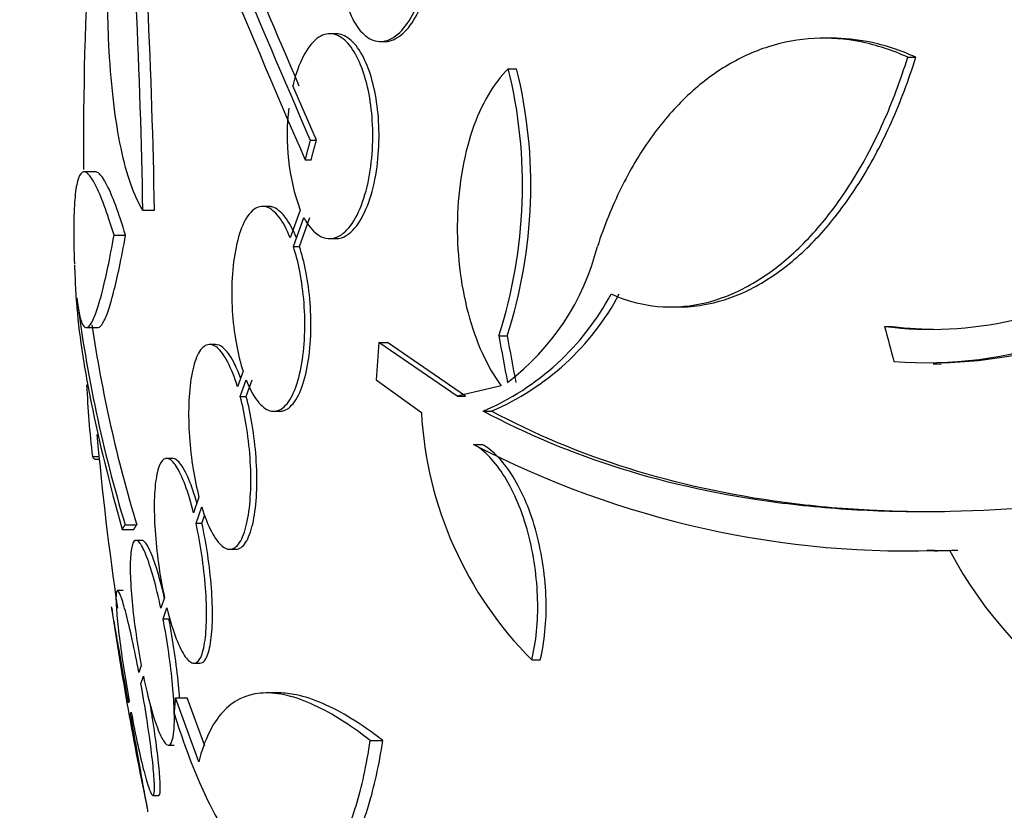
# Model space of a CAD drawing. Units: millimetres. Extents: x 0 to 1161, y 0 to 1214.
# Drawn here: x 653 to 661, y 996 to 1003 of the extents above; entities that cross this region are included whole.
import ezdxf
from ezdxf import colors
from ezdxf.entities.mleader import LeaderData, LeaderLine
from ezdxf.math import Vec2, Vec3

# ---------------------------------------------------------------- set-up
doc = ezdxf.new("R2010")
doc.units = ezdxf.units.MM
doc.layers.add('DV2_Défaut', color=7, linetype='Continuous')
doc.layers.add('Défaut', color=7, linetype='Continuous')

# ---------------------------------------------------------------- blocks, each defined once
blk = doc.blocks.new('_DOT')
at = {"color": 0}
blk.add_line((0, 0), (-1, 0), dxfattribs=at)
at = {"color": 0, "const_width": 0.333}
blk.add_lwpolyline([(-0.1665, 0, 1), (0.1665, 0, 1)], format="xyb", close=True, dxfattribs=at)
blk = doc.blocks.new('SE1')
at = {"layer": 'DV2_Défaut', "color": 7, "linetype": 'Continuous'}
for p, q in [((655.3441, 1002.8221), (655.2906, 1002.8221)), ((655.734, 1002.7537), (655.7715, 1002.7537)), ((659.6988, 1002.7832), (659.6303, 1002.7832)), ((660.3664, 1002.6162), (660.4372, 1002.6162)), ((656.8574, 1002.5152), (656.9306, 1002.5152)), ((655.1712, 1001.8867), (654.9649, 1002.3656)), ((655.1172, 1001.8867), (655.1712, 1001.8867)), ((655.0721, 1001.7154), (655.126, 1001.7154)), ((653.2398, 1001.6085), (653.1394, 1001.6085)), ((653.6468, 1001.2726), (653.749, 1001.2726)), ((654.7518, 1001.3051), (654.6988, 1001.3051)), ((655.0295, 1001.2726), (654.9423, 1001.0288)), ((654.9697, 1000.9528), (655.0608, 1001.2074)), ((655.0232, 1000.9528), (655.1146, 1001.2074)), ((653.3942, 1001.0515), (653.4955, 1001.0515)), ((655.2881, 1001.0221), (655.3423, 1001.0221)), ((654.9697, 1000.9528), (655.0232, 1000.9528)), ((658.2838, 1000.4216), (658.3586, 1000.4216)), ((653.1517, 1000.2407), (653.2521, 1000.2407)), ((660.1623, 1000.251), (660.2333, 1000.251)), ((656.7743, 1000.1693), (656.8479, 1000.1693)), ((654.2855, 1000.092), (654.2334, 1000.092)), ((655.72, 1000.1086), (655.7955, 1000.1086)), ((656.4071, 999.6365), (655.72, 1000.1086)), ((656.4814, 999.6365), (655.7955, 1000.1086)), ((660.5891, 999.9224), (660.6614, 999.9224)), ((654.527, 999.8569), (654.4788, 999.7198)), ((654.5028, 999.6355), (654.554, 999.781)), ((654.5555, 999.6355), (654.6067, 999.781)), ((655.6978, 999.781), (656.0935, 999.4934)), ((656.7962, 999.7277), (656.4071, 999.6365)), ((654.5028, 999.6355), (654.5555, 999.6355)), ((656.4071, 999.6365), (656.4814, 999.6365)), ((654.7961, 999.5051), (654.8493, 999.5051)), ((656.637, 999.5066), (656.711, 999.5066)), ((656.5524, 999.2144), (656.6266, 999.2144)), ((653.2034, 999.1073), (653.2615, 999.1073)), ((653.2263, 999.084), (653.2637, 999.084)), ((653.9083, 999.0914), (653.8569, 999.0914)), ((654.1403, 998.7494), (654.0929, 998.6124)), ((654.1142, 998.5214), (654.164, 998.665)), ((654.1661, 998.5214), (654.1916, 998.5948)), ((653.4914, 998.508), (653.5931, 998.508)), ((654.1142, 998.5214), (654.1661, 998.5214)), ((653.4657, 998.4656), (653.5673, 998.4656)), ((653.6404, 998.371), (653.5895, 998.371)), ((654.4092, 998.292), (654.4617, 998.292)), ((660.5348, 998.2834), (660.6017, 998.2834)), ((653.4747, 997.9292), (653.4241, 997.9292)), ((653.8367, 997.8689), (653.805, 997.7763)), ((653.8244, 997.6803), (653.8578, 997.7775)), ((653.8244, 997.6803), (653.8758, 997.6803)), ((654.0954, 997.2914), (654.1472, 997.2914)), ((657.0634, 997.3209), (657.1377, 997.3209)), ((653.6329, 997.2724), (653.6119, 997.2104)), ((653.6301, 997.1114), (653.6521, 997.1761)), ((654.8481, 997.0301), (654.7417, 997.0301)), ((653.5267, 996.9597), (653.5212, 996.9434)), ((653.9329, 996.9869), (654.0362, 996.9869)), ((654.1388, 996.4248), (653.9329, 996.9869)), ((654.1906, 996.5667), (654.0362, 996.9869)), ((653.539, 996.8433), (653.5448, 996.8604)), ((655.6449, 996.6129), (655.755, 996.6129)), ((653.8704, 996.571), (653.9218, 996.571)), ((653.7355, 996.1292), (653.7867, 996.1292))]:
    blk.add_line(p, q, dxfattribs=at)
for centre, radius, start, end in [((681.6256, 1001.8867), 28.5, 172.28584, 180.51686), ((777.9221, 1054.8876), 133.8634, 201.669955, 203.404015), ((791.0428, 1060.6385), 148.0796, 202.014754, 203.375707), ((787.3049, 1059.2598), 144.0022, 202.078987, 203.271733), ((594.3265, 1000.2786), 59.3286, 0.959981, 4.46161), ((594.6405, 1000.2785), 59.1168, 0.963558, 4.477763), ((652.6969, 1001.4881), 4.2854, 342.07709, 13.86716), ((652.762, 1001.4879), 4.2933, 342.11416, 13.84415), ((656.7889, 1001.9201), 1.8748, 172.35804, 200.20355), ((655.5388, 1001.4845), 2.1676, 307.23754, 345.80146), ((660.5273, 1003.6191), 3.6877, 265.61486, 311.92395), ((660.5953, 1003.6278), 3.6962, 270.95659, 311.86791), ((681.6256, 1001.8867), 28.6, 182.19873, 182.65525), ((660.5715, 1003.4392), 3.2143, 262.68662, 303.15388), ((665.1128, 1002.0211), 12.1408, 187.18733, 196.81981), ((655.7371, 1001.6167), 2.294, 293.09885, 331.88279), ((655.8098, 1001.6148), 2.2927, 293.1446, 331.92031), ((665.1738, 1002.0216), 12.102, 188.34313, 196.87765), ((660.6424, 1003.4387), 3.2138, 262.6858, 270.03369), ((662.3763, 1000.1503), 9.2321, 182.56271, 186.48643), ((659.4244, 999.6776), 3.336, 183.16508, 224.94858), ((681.6256, 1001.8867), 28.5, 185.20625, 188.29656), ((660.3734, 1006.5368), 8.2594, 242.44321, 272.5007), ((660.4713, 1006.6448), 8.3661, 270.89001, 272.28663), ((663.9124, 999.9463), 3.5864, 207.59075, 267.3884), ((681.6256, 1001.8867), 28.55, 188.28207, 191.90154)]:
    blk.add_arc(centre, radius, start, end, dxfattribs=at)
for centre, major_axis, ratio, start_param, end_param in [((680.0936, 1001.1529), (-12.3143, 25.7116), 0.669742, 1.293807, 1.305253), ((676.28, 999.8783), (-9.6753, 25.752), 0.683401, 1.308519, 1.323961), ((676.28, 999.8783), (-9.6387, 25.6546), 0.683401, 1.308477, 1.323978), ((675.4452, 1004.2249), (-9.6003, -25.3758), 0.683087, -1.160194, -1.147525)]:
    blk.add_ellipse(centre, major_axis=major_axis, ratio=ratio, start_param=start_param, end_param=end_param, dxfattribs=at)
for points, knots in [([(653.6468, 1001.2726), (653.6086, 1001.3337), (653.5736, 1001.4097), (653.5098, 1001.5912), (653.4807, 1001.6974), (653.43, 1001.9373), (653.4087, 1002.0689), (653.3739, 1002.3551), (653.3604, 1002.5117), (653.3423, 1002.8393), (653.3377, 1003.0098), (653.3371, 1003.3642), (653.3414, 1003.5496), (653.3584, 1003.9196), (653.3712, 1004.1054), (653.4052, 1004.4789), (653.4265, 1004.6661), (653.4516, 1004.8487)], [0, 0, 0, 0, 0.125, 0.125, 0.25, 0.25, 0.375, 0.375, 0.5, 0.5, 0.625, 0.625, 0.75, 0.75, 0.875, 0.875, 1, 1, 1, 1]), ([(656.0951, 1004.2779), (656.082, 1004.3117), (656.0677, 1004.343), (656.0523, 1004.3711), (656.0188, 1004.4325), (655.9798, 1004.4801), (655.9384, 1004.5107), (655.8949, 1004.543), (655.8476, 1004.5574), (655.8002, 1004.5529), (655.752, 1004.5482), (655.7023, 1004.5237), (655.6555, 1004.4805), (655.6099, 1004.4384), (655.5657, 1004.3771), (655.5272, 1004.3013), (655.491, 1004.23), (655.4588, 1004.1436), (655.4339, 1004.0497), (655.4106, 1003.9618), (655.3931, 1003.8648), (655.383, 1003.7673), (655.3732, 1003.6734), (655.37, 1003.5764), (655.3735, 1003.4843), (655.377, 1003.3917), (655.3873, 1003.3016), (655.4033, 1003.2204), (655.4119, 1003.1769), (655.4222, 1003.1354), (655.4339, 1003.0968), (655.4592, 1003.0135), (655.4918, 1002.9419), (655.5288, 1002.8874), (655.5657, 1002.8329), (655.6078, 1002.7938), (655.652, 1002.7727), (655.6976, 1002.7509), (655.7466, 1002.7478), (655.795, 1002.7641), (655.8434, 1002.7804), (655.8926, 1002.8167), (655.9381, 1002.8709), (655.9817, 1002.9229), (656.0231, 1002.9931), (656.0581, 1003.0758), (656.0909, 1003.1533), (656.119, 1003.2442), (656.1395, 1003.3403), (656.1589, 1003.431), (656.1721, 1003.529), (656.1779, 1003.6258), (656.1836, 1003.7203), (656.1824, 1003.8161), (656.1748, 1003.9058), (656.1671, 1003.9969), (656.1524, 1004.0841), (656.1324, 1004.161), (656.1288, 1004.1749), (656.1249, 1004.1886), (656.121, 1004.2019)], [0, 0, 0, 0, 0.025643, 0.025643, 0.025643, 0.081826, 0.081826, 0.081826, 0.14092, 0.14092, 0.14092, 0.201157, 0.201157, 0.201157, 0.259923, 0.259923, 0.259923, 0.315191, 0.315191, 0.315191, 0.366825, 0.366825, 0.366825, 0.416445, 0.416445, 0.416445, 0.466288, 0.466288, 0.466288, 0.492778, 0.492778, 0.492778, 0.550685, 0.550685, 0.550685, 0.608462, 0.608462, 0.608462, 0.668264, 0.668264, 0.668264, 0.72829, 0.72829, 0.72829, 0.785984, 0.785984, 0.785984, 0.839995, 0.839995, 0.839995, 0.89089, 0.89089, 0.89089, 0.940511, 0.940511, 0.940511, 0.990942, 0.990942, 0.990942, 1, 1, 1, 1]), ([(655.7713, 1002.7538), (655.7872, 1002.7538), (655.8031, 1002.7558), (655.8191, 1002.76), (655.8675, 1002.7728), (655.917, 1002.8056), (655.963, 1002.8565), (656.0074, 1002.9056), (656.0498, 1002.9732), (656.0859, 1003.0539), (656.1199, 1003.1296), (656.1493, 1003.2192), (656.1712, 1003.3147), (656.1918, 1003.4047), (656.2063, 1003.5024), (656.2134, 1003.5995), (656.2204, 1003.694), (656.2205, 1003.7903), (656.2141, 1003.8808), (656.2076, 1003.9725), (656.1942, 1004.0607), (656.1753, 1004.139), (656.1701, 1004.1607), (656.1645, 1004.1817), (656.1584, 1004.2019)], [0, 0, 0, 0, 0.0552505, 0.0552505, 0.0552505, 0.223708, 0.223708, 0.223708, 0.3861847, 0.3861847, 0.3861847, 0.538429, 0.538429, 0.538429, 0.6815681, 0.6815681, 0.6815681, 0.8205882, 0.8205882, 0.8205882, 0.9613751, 0.9613751, 0.9613751, 1, 1, 1, 1]), ([(655.0608, 1001.2074), (655.0958, 1001.1424), (655.1358, 1001.093), (655.1772, 1001.0622), (655.2189, 1001.0311), (655.2633, 1001.0179), (655.3068, 1001.0232), (655.352, 1001.0287), (655.3977, 1001.0544), (655.4398, 1001.0987), (655.4818, 1001.1427), (655.5215, 1001.2067), (655.555, 1001.286), (655.5866, 1001.3609), (655.6136, 1001.4518), (655.6327, 1001.5509), (655.6502, 1001.6419), (655.6616, 1001.7425), (655.6655, 1001.8434), (655.6691, 1001.9377), (655.6663, 1002.0349), (655.6573, 1002.1267), (655.6486, 1002.2169), (655.6337, 1002.3042), (655.6141, 1002.3824), (655.5939, 1002.4632), (655.5683, 1002.5363), (655.5394, 1002.597), (655.5085, 1002.6619), (655.4731, 1002.7144), (655.4361, 1002.7516), (655.3962, 1002.7917), (655.3533, 1002.8151), (655.3107, 1002.8207), (655.2658, 1002.8266), (655.2199, 1002.8128), (655.1769, 1002.78), (655.1336, 1002.7469), (655.0918, 1002.6935), (655.0556, 1002.6234), (655.0211, 1002.5564), (654.9906, 1002.4719), (654.9676, 1002.377), (654.9667, 1002.3732), (654.9658, 1002.3694), (654.9649, 1002.3656)], [0, 0, 0, 0, 0.073988, 0.073988, 0.073988, 0.148415, 0.148415, 0.148415, 0.225736, 0.225736, 0.225736, 0.302809, 0.302809, 0.302809, 0.375578, 0.375578, 0.375578, 0.442288, 0.442288, 0.442288, 0.504494, 0.504494, 0.504494, 0.565516, 0.565516, 0.565516, 0.628613, 0.628613, 0.628613, 0.696111, 0.696111, 0.696111, 0.768864, 0.768864, 0.768864, 0.845652, 0.845652, 0.845652, 0.923108, 0.923108, 0.923108, 0.997115, 0.997115, 0.997115, 1, 1, 1, 1]), ([(655.3422, 1001.0221), (655.3587, 1001.0221), (655.3753, 1001.0247), (655.3917, 1001.0299), (655.4369, 1001.0443), (655.482, 1001.0791), (655.523, 1001.1321), (655.5632, 1001.1843), (655.6007, 1001.2558), (655.6313, 1001.3413), (655.6599, 1001.4212), (655.6835, 1001.5159), (655.699, 1001.6168), (655.7133, 1001.7094), (655.7213, 1001.8101), (655.722, 1001.9096), (655.7227, 1002.0034), (655.7169, 1002.0988), (655.7054, 1002.1877), (655.6939, 1002.2762), (655.6765, 1002.3607), (655.6547, 1002.4353), (655.6319, 1002.5131), (655.6039, 1002.5821), (655.573, 1002.6381), (655.5398, 1002.6983), (655.5024, 1002.745), (655.4637, 1002.7758), (655.4251, 1002.8064), (655.3844, 1002.8221), (655.3441, 1002.8221)], [0, 0, 0, 0, 0.04363, 0.04363, 0.04363, 0.164456, 0.164456, 0.164456, 0.283354, 0.283354, 0.283354, 0.394463, 0.394463, 0.394463, 0.496244, 0.496244, 0.496244, 0.592056, 0.592056, 0.592056, 0.687255, 0.687255, 0.687255, 0.786676, 0.786676, 0.786676, 0.893507, 0.893507, 0.893507, 1, 1, 1, 1]), ([(660.3664, 1002.6162), (660.231, 1002.6777), (660.0942, 1002.7224), (659.818, 1002.7778), (659.6787, 1002.7881), (659.4074, 1002.7738), (659.2742, 1002.7496), (659.0126, 1002.6666), (658.884, 1002.6074), (658.6409, 1002.4585), (658.5252, 1002.3685), (658.3054, 1002.1573), (658.2009, 1002.0352), (658.011, 1001.7679), (657.9247, 1001.6219), (657.769, 1001.3053), (657.6994, 1001.1338), (657.6402, 1000.9528)], [0, 0, 0, 0, 0.125, 0.125, 0.25, 0.25, 0.375, 0.375, 0.5, 0.5, 0.625, 0.625, 0.75, 0.75, 0.875, 0.875, 1, 1, 1, 1]), ([(660.4372, 1002.6162), (660.3009, 1002.6781), (660.164, 1002.7226), (659.9178, 1002.772), (659.8079, 1002.7831), (659.699, 1002.7831)], [0, 0, 0, 0, 0.5578987, 0.5578987, 1, 1, 1, 1]), ([(657.7604, 1000.5356), (657.8775, 1000.483), (657.9977, 1000.4485), (658.2442, 1000.416), (658.3711, 1000.4185), (658.6213, 1000.4606), (658.7458, 1000.5), (658.9938, 1000.6159), (659.1173, 1000.6931), (659.3532, 1000.8795), (659.467, 1000.9891), (659.6858, 1001.2421), (659.7904, 1001.3856), (659.9823, 1001.6953), (660.0707, 1001.8628), (660.2321, 1002.2236), (660.3043, 1002.4159), (660.3664, 1002.6162)], [0, 0, 0, 0, 0.125, 0.125, 0.25, 0.25, 0.375, 0.375, 0.5, 0.5, 0.625, 0.625, 0.75, 0.75, 0.875, 0.875, 1, 1, 1, 1]), ([(658.3538, 1000.4216), (658.4248, 1000.4215), (658.4961, 1000.4275), (658.6925, 1000.4605), (658.8195, 1000.5008), (659.0671, 1000.6171), (659.188, 1000.6927), (659.424, 1000.8791), (659.5401, 1000.9912), (659.7581, 1001.2439), (659.8607, 1001.3846), (660.053, 1001.6949), (660.1431, 1001.8659), (660.3038, 1002.226), (660.3751, 1002.416), (660.4372, 1002.6162)], [0, 0, 0, 0, 0.0870949, 0.0870949, 0.2392457, 0.2392457, 0.3913966, 0.3913966, 0.5435474, 0.5435474, 0.6956983, 0.6956983, 0.8478491, 0.8478491, 1, 1, 1, 1]), ([(656.8574, 1002.5152), (656.7927, 1002.452), (656.7339, 1002.3748), (656.6274, 1002.1925), (656.5799, 1002.0868), (656.5021, 1001.8581), (656.4706, 1001.7319), (656.4265, 1001.4686), (656.4135, 1001.3324), (656.4068, 1001.0506), (656.4131, 1000.9102), (656.4446, 1000.6336), (656.4701, 1000.497), (656.5374, 1000.243), (656.5802, 1000.1219), (656.6787, 999.9062), (656.7342, 999.8107), (656.7962, 999.7277)], [0, 0, 0, 0, 0.125, 0.125, 0.25, 0.25, 0.375, 0.375, 0.5, 0.5, 0.625, 0.625, 0.75, 0.75, 0.875, 0.875, 1, 1, 1, 1]), ([(653.3942, 1001.0515), (653.333, 1001.2524), (653.2787, 1001.3995), (653.2071, 1001.5401), (653.1849, 1001.5731), (653.1455, 1001.6094), (653.1279, 1001.6132), (653.0972, 1001.5919), (653.084, 1001.5664), (653.0628, 1001.4868), (653.0547, 1001.4331), (653.038, 1001.2306), (653.0369, 1001.0384), (653.0464, 1000.7973)], [0, 0, 0, 0, 0.25, 0.25, 0.375, 0.375, 0.5, 0.5, 0.625, 0.625, 0.75, 0.75, 1, 1, 1, 1]), ([(653.4955, 1001.0515), (653.4341, 1001.2524), (653.3796, 1001.3996), (653.3077, 1001.5402), (653.2855, 1001.5731), (653.2532, 1001.6028), (653.2415, 1001.6085), (653.2308, 1001.6085)], [0, 0, 0, 0, 0.5507189, 0.5507189, 0.8260784, 0.8260784, 1, 1, 1, 1]), ([(669.5967, 1001.4529), (668.3331, 1000.752), (667.0976, 1000.1701), (665.5815, 999.6027), (665.2798, 999.4973), (664.6791, 999.3032), (664.3793, 999.2142), (663.491, 998.9751), (662.9166, 998.8533), (661.8018, 998.6832), (661.2614, 998.635), (660.4766, 998.618), (660.2193, 998.6217), (659.7135, 998.6477), (659.4644, 998.6702), (658.2547, 998.8286), (657.3926, 999.1002), (656.637, 999.5066)], [0, 0, 0, 0, 0.25, 0.25, 0.3125, 0.3125, 0.375, 0.375, 0.5, 0.5, 0.625, 0.625, 0.6875, 0.6875, 0.75, 0.75, 1, 1, 1, 1]), ([(654.9423, 1001.0288), (654.9119, 1001.1053), (654.8774, 1001.1687), (654.8417, 1001.2144), (654.806, 1001.26), (654.7681, 1001.2894), (654.7311, 1001.3002), (654.6932, 1001.3113), (654.6551, 1001.3034), (654.6201, 1001.2764), (654.5853, 1001.2496), (654.5525, 1001.2031), (654.5248, 1001.1403), (654.4984, 1001.0801), (654.4758, 1001.003), (654.4596, 1000.9153), (654.4443, 1000.8329), (654.4341, 1000.7386), (654.4302, 1000.6409), (654.4265, 1000.5478), (654.4283, 1000.449), (654.4355, 1000.3529), (654.4426, 1000.2582), (654.455, 1000.1636), (654.4717, 1000.0764), (654.4868, 999.9975), (654.5057, 999.923), (654.527, 999.8569)], [0, 0, 0, 0, 0.118366, 0.118366, 0.118366, 0.236629, 0.236629, 0.236629, 0.358005, 0.358005, 0.358005, 0.478705, 0.478705, 0.478705, 0.594269, 0.594269, 0.594269, 0.702927, 0.702927, 0.702927, 0.806353, 0.806353, 0.806353, 0.908212, 0.908212, 0.908212, 1, 1, 1, 1]), ([(654.9958, 1001.0288), (654.9654, 1001.1053), (654.9307, 1001.1687), (654.8949, 1001.2144), (654.8592, 1001.2601), (654.8212, 1001.2894), (654.7842, 1001.3002), (654.7732, 1001.3034), (654.7621, 1001.3051), (654.7512, 1001.3051)], [0, 0, 0, 0, 0.435482, 0.435482, 0.435482, 0.870586, 0.870586, 0.870586, 1, 1, 1, 1]), ([(653.0674, 1000.5021), (653.0809, 1000.3807), (653.0985, 1000.3022), (653.1309, 1000.2464), (653.1427, 1000.2384), (653.168, 1000.2441), (653.1948, 1000.2711), (653.2246, 1000.3398), (653.2559, 1000.4298), (653.2723, 1000.4855), (653.3224, 1000.68), (653.3574, 1000.8466), (653.3942, 1001.0515)], [0, 0, 0, 0, 0.25, 0.25, 0.375, 0.375, 0.5, 0.625, 0.625, 0.75, 0.75, 1, 1, 1, 1]), ([(653.2507, 1000.2407), (653.2524, 1000.2407), (653.2541, 1000.2408), (653.2685, 1000.2441), (653.2954, 1000.2711), (653.3253, 1000.3398), (653.3567, 1000.4298), (653.3732, 1000.4855), (653.4235, 1000.68), (653.4586, 1000.8466), (653.4955, 1001.0515)], [0, 0, 0, 0, 0.026625, 0.026625, 0.2213, 0.415975, 0.415975, 0.61065, 0.61065, 1, 1, 1, 1]), ([(654.554, 999.781), (654.5839, 999.7047), (654.618, 999.6414), (654.6534, 999.5958), (654.6888, 999.5502), (654.7265, 999.521), (654.7634, 999.5101), (654.8013, 999.4989), (654.8396, 999.5069), (654.8749, 999.5337), (654.9101, 999.5604), (654.9434, 999.6068), (654.9715, 999.6696), (654.9985, 999.7298), (655.0216, 999.8071), (655.0382, 999.8949), (655.0538, 999.9774), (655.0642, 1000.0718), (655.0682, 1000.1696), (655.072, 1000.2625), (655.0702, 1000.3612), (655.0628, 1000.4571), (655.0556, 1000.5516), (655.0429, 1000.646), (655.026, 1000.7329), (655.0106, 1000.8119), (654.9914, 1000.8866), (654.9697, 1000.9528)], [0, 0, 0, 0, 0.118127, 0.118127, 0.118127, 0.236144, 0.236144, 0.236144, 0.357418, 0.357418, 0.357418, 0.478345, 0.478345, 0.478345, 0.594269, 0.594269, 0.594269, 0.703079, 0.703079, 0.703079, 0.80636, 0.80636, 0.80636, 0.907974, 0.907974, 0.907974, 1, 1, 1, 1]), ([(654.8498, 999.5052), (654.8767, 999.5052), (654.9032, 999.5147), (654.9283, 999.5337), (654.9636, 999.5605), (654.9969, 999.6069), (655.0251, 999.6697), (655.0522, 999.73), (655.0753, 999.8073), (655.0919, 999.8951), (655.1076, 999.9777), (655.118, 1000.0721), (655.122, 1000.1699), (655.1258, 1000.2628), (655.1239, 1000.3614), (655.1166, 1000.4573), (655.1093, 1000.5518), (655.0966, 1000.6461), (655.0796, 1000.7331), (655.0642, 1000.812), (655.045, 1000.8866), (655.0232, 1000.9528)], [0, 0, 0, 0, 0.118014, 0.118014, 0.118014, 0.284067, 0.284067, 0.284067, 0.443222, 0.443222, 0.443222, 0.592572, 0.592572, 0.592572, 0.734306, 0.734306, 0.734306, 0.87375, 0.87375, 0.87375, 1, 1, 1, 1]), ([(653.055, 1000.5905), (653.0569, 1000.5486), (653.0596, 1000.5054), (653.0729, 1000.3339), (653.0889, 1000.1959), (653.1326, 999.9014), (653.1603, 999.7445), (653.2611, 999.2451), (653.3514, 998.8744), (653.4657, 998.4656)], [0, 0, 0, 0, 0.080969, 0.080969, 0.310727, 0.310727, 0.540485, 0.540485, 1, 1, 1, 1]), ([(654.4788, 999.7198), (654.4526, 999.8047), (654.4231, 999.879), (654.3926, 999.9371), (654.3621, 999.9953), (654.33, 1000.0388), (654.2987, 1000.0642), (654.2669, 1000.0901), (654.2352, 1000.0981), (654.2061, 1000.0871), (654.1773, 1000.0762), (654.1503, 1000.0461), (654.1277, 999.9989), (654.1058, 999.9532), (654.0873, 999.89), (654.0741, 999.8145), (654.0615, 999.7422), (654.0533, 999.6564), (654.0504, 999.5646), (654.0476, 999.4759), (654.0496, 999.3791), (654.0563, 999.2823), (654.0629, 999.1864), (654.0743, 999.088), (654.0893, 998.9949), (654.1032, 998.9088), (654.1206, 998.8253), (654.1403, 998.7494)], [0, 0, 0, 0, 0.116869, 0.116869, 0.116869, 0.233725, 0.233725, 0.233725, 0.35257, 0.35257, 0.35257, 0.470627, 0.470627, 0.470627, 0.584806, 0.584806, 0.584806, 0.693965, 0.693965, 0.693965, 0.799364, 0.799364, 0.799364, 0.903724, 0.903724, 0.903724, 1, 1, 1, 1]), ([(654.5051, 999.7983), (654.486, 999.8509), (654.4657, 999.8978), (654.445, 999.9372), (654.4145, 999.9953), (654.3823, 1000.0388), (654.3509, 1000.0642), (654.3284, 1000.0825), (654.3059, 1000.0919), (654.2844, 1000.0919)], [0, 0, 0, 0, 0.282891, 0.282891, 0.282891, 0.700111, 0.700111, 0.700111, 1, 1, 1, 1]), ([(654.164, 998.665), (654.1898, 998.5802), (654.2191, 998.5057), (654.2494, 998.4476), (654.2796, 998.3894), (654.3117, 998.3458), (654.343, 998.3202), (654.3748, 998.2941), (654.4067, 998.2859), (654.436, 998.2966), (654.4651, 998.3073), (654.4925, 998.3371), (654.5155, 998.3842), (654.5378, 998.4297), (654.5566, 998.4928), (654.5702, 998.5684), (654.5831, 998.6406), (654.5915, 998.7263), (654.5945, 998.8181), (654.5974, 998.9066), (654.5954, 999.0033), (654.5886, 999.1), (654.5819, 999.1957), (654.5704, 999.2939), (654.5552, 999.3869), (654.5409, 999.4741), (654.523, 999.5588), (654.5028, 999.6355)], [0, 0, 0, 0, 0.116577, 0.116577, 0.116577, 0.233134, 0.233134, 0.233134, 0.35179, 0.35179, 0.35179, 0.469875, 0.469875, 0.469875, 0.584161, 0.584161, 0.584161, 0.693299, 0.693299, 0.693299, 0.798489, 0.798489, 0.798489, 0.902569, 0.902569, 0.902569, 1, 1, 1, 1]), ([(654.4627, 998.292), (654.4715, 998.292), (654.4801, 998.2936), (654.4885, 998.2966), (654.5177, 998.3074), (654.5451, 998.3372), (654.5682, 998.3843), (654.5905, 998.4298), (654.6094, 998.493), (654.623, 998.5685), (654.6359, 998.6408), (654.6443, 998.7265), (654.6473, 998.8183), (654.6502, 998.9068), (654.6482, 999.0035), (654.6414, 999.1002), (654.6347, 999.1959), (654.6232, 999.2941), (654.6079, 999.387), (654.5936, 999.4742), (654.5757, 999.5588), (654.5555, 999.6355)], [0, 0, 0, 0, 0.049912, 0.049912, 0.049912, 0.223045, 0.223045, 0.223045, 0.390586, 0.390586, 0.390586, 0.550552, 0.550552, 0.550552, 0.704711, 0.704711, 0.704711, 0.85724, 0.85724, 0.85724, 1, 1, 1, 1]), ([(660.5703, 998.6211), (660.3873, 998.6211), (660.2066, 998.6258), (659.775, 998.6485), (659.5257, 998.6713), (658.3172, 998.831), (657.4601, 999.1031), (656.711, 999.5066)], [0, 0, 0, 0, 0.123672, 0.123672, 0.2989376, 0.2989376, 1, 1, 1, 1]), ([(657.0634, 997.3209), (657.0827, 997.3989), (657.0968, 997.4824), (657.1144, 997.6604), (657.1177, 997.7556), (657.1102, 998.0437), (657.0816, 998.2463), (656.9812, 998.622), (656.9093, 998.7945), (656.743, 999.0634), (656.6484, 999.1614), (656.5524, 999.2144)], [0, 0, 0, 0, 0.125, 0.125, 0.25, 0.25, 0.5, 0.5, 0.75, 0.75, 1, 1, 1, 1]), ([(657.1377, 997.3209), (657.157, 997.3989), (657.171, 997.4824), (657.1884, 997.6603), (657.1917, 997.7556), (657.184, 998.0436), (657.1554, 998.2463), (657.055, 998.622), (656.9831, 998.7945), (656.8169, 999.0634), (656.7224, 999.1614), (656.6266, 999.2144)], [0, 0, 0, 0, 0.125, 0.125, 0.25, 0.25, 0.5, 0.5, 0.75, 0.75, 1, 1, 1, 1]), ([(654.0929, 998.6124), (654.07, 998.7041), (654.0445, 998.788), (654.0186, 998.8573), (653.9927, 998.9267), (653.9657, 998.9835), (653.9397, 999.0229), (653.9135, 999.0627), (653.8877, 999.086), (653.8645, 999.0905), (653.8415, 999.095), (653.8203, 999.0812), (653.8029, 999.0497), (653.786, 999.0189), (653.7721, 998.9705), (653.7627, 998.9083), (653.7535, 998.8479), (653.7483, 998.7728), (653.7474, 998.6893), (653.7465, 998.6075), (653.7498, 998.5155), (653.757, 998.4208), (653.7641, 998.3265), (653.7753, 998.227), (653.7895, 998.1304), (653.8027, 998.041), (653.8188, 997.9519), (653.8367, 997.8689)], [0, 0, 0, 0, 0.116012, 0.116012, 0.116012, 0.232107, 0.232107, 0.232107, 0.349198, 0.349198, 0.349198, 0.465206, 0.465206, 0.465206, 0.578175, 0.578175, 0.578175, 0.687624, 0.687624, 0.687624, 0.794677, 0.794677, 0.794677, 0.901382, 0.901382, 0.901382, 1, 1, 1, 1]), ([(654.1216, 998.699), (654.1052, 998.7571), (654.0878, 998.8105), (654.0703, 998.8574), (654.0444, 998.9267), (654.0173, 998.9835), (653.9913, 999.0229), (653.965, 999.0627), (653.9392, 999.086), (653.9159, 999.0906), (653.9131, 999.0911), (653.9103, 999.0914), (653.9076, 999.0914)], [0, 0, 0, 0, 0.2406, 0.2406, 0.2406, 0.597063, 0.597063, 0.597063, 0.956597, 0.956597, 0.956597, 1, 1, 1, 1]), ([(653.8578, 997.7775), (653.8803, 997.6855), (653.9056, 997.601), (653.9313, 997.5311), (653.957, 997.4611), (653.984, 997.4036), (654.0101, 997.3632), (654.0363, 997.3225), (654.0623, 997.2982), (654.0859, 997.2927), (654.1092, 997.2871), (654.1308, 997.3), (654.1486, 997.3306), (654.166, 997.3604), (654.1803, 997.4079), (654.1901, 997.4696), (654.1996, 997.5292), (654.2052, 997.6038), (654.2064, 997.6869), (654.2075, 997.7681), (654.2044, 997.8597), (654.1973, 997.9541), (654.1903, 998.0481), (654.1791, 998.1474), (654.1649, 998.2439), (654.1509, 998.3389), (654.1336, 998.4337), (654.1142, 998.5214)], [0, 0, 0, 0, 0.11516, 0.11516, 0.11516, 0.230397, 0.230397, 0.230397, 0.346745, 0.346745, 0.346745, 0.462189, 0.462189, 0.462189, 0.574664, 0.574664, 0.574664, 0.68354, 0.68354, 0.68354, 0.789887, 0.789887, 0.789887, 0.895812, 0.895812, 0.895812, 1, 1, 1, 1]), ([(654.1481, 997.2914), (654.1675, 997.2914), (654.1854, 997.3046), (654.2006, 997.3306), (654.218, 997.3604), (654.2323, 997.408), (654.2422, 997.4696), (654.2517, 997.5293), (654.2573, 997.6039), (654.2584, 997.687), (654.2596, 997.7682), (654.2564, 997.8598), (654.2493, 997.9542), (654.2423, 998.0482), (654.2311, 998.1475), (654.2169, 998.244), (654.2029, 998.339), (654.1855, 998.4338), (654.1661, 998.5214)], [0, 0, 0, 0, 0.154368, 0.154368, 0.154368, 0.331248, 0.331248, 0.331248, 0.502447, 0.502447, 0.502447, 0.669657, 0.669657, 0.669657, 0.836201, 0.836201, 0.836201, 1, 1, 1, 1]), ([(653.805, 997.7763), (653.7845, 997.8731), (653.7623, 997.9648), (653.7402, 998.0439), (653.7181, 998.1232), (653.6955, 998.192), (653.6743, 998.2446), (653.6531, 998.2973), (653.6326, 998.3352), (653.6147, 998.3548), (653.597, 998.3742), (653.5813, 998.3762), (653.569, 998.3603), (653.5569, 998.3447), (653.5478, 998.3115), (653.5424, 998.2633), (653.5371, 998.2161), (653.5353, 998.1531), (653.537, 998.0797), (653.5388, 998.007), (653.5441, 997.9222), (653.5525, 997.8322), (653.561, 997.7419), (653.5728, 997.644), (653.587, 997.5465), (653.6003, 997.4549), (653.6159, 997.3614), (653.6329, 997.2724)], [0, 0, 0, 0, 0.115202, 0.115202, 0.115202, 0.2306, 0.2306, 0.2306, 0.346198, 0.346198, 0.346198, 0.460423, 0.460423, 0.460423, 0.572214, 0.572214, 0.572214, 0.681651, 0.681651, 0.681651, 0.789836, 0.789836, 0.789836, 0.898339, 0.898339, 0.898339, 1, 1, 1, 1]), ([(653.8357, 997.8693), (653.8213, 997.9317), (653.8063, 997.9907), (653.7914, 998.0439), (653.7693, 998.1232), (653.7466, 998.192), (653.7254, 998.2446), (653.7041, 998.2973), (653.6836, 998.3352), (653.6657, 998.3548), (653.6559, 998.3655), (653.6467, 998.3709), (653.6384, 998.3709)], [0, 0, 0, 0, 0.208749, 0.208749, 0.208749, 0.519285, 0.519285, 0.519285, 0.830361, 0.830361, 0.830361, 1, 1, 1, 1]), ([(653.6119, 997.2104), (653.593, 997.3104), (653.5733, 997.4081), (653.5544, 997.4954), (653.5354, 997.583), (653.5167, 997.6626), (653.4997, 997.7274), (653.4828, 997.792), (653.4673, 997.8438), (653.4544, 997.878), (653.4417, 997.9117), (653.4312, 997.9294), (653.4239, 997.9292), (653.4167, 997.929), (653.4124, 997.9115), (653.4113, 997.8781), (653.4103, 997.8452), (653.4124, 997.7957), (653.4174, 997.7341), (653.4224, 997.6725), (653.4305, 997.5971), (653.441, 997.5141), (653.4516, 997.4303), (653.4649, 997.3366), (653.4798, 997.2406), (653.494, 997.149), (653.51, 997.0532), (653.5267, 996.9597)], [0, 0, 0, 0, 0.114352, 0.114352, 0.114352, 0.229095, 0.229095, 0.229095, 0.343393, 0.343393, 0.343393, 0.456085, 0.456085, 0.456085, 0.566848, 0.566848, 0.566848, 0.676226, 0.676226, 0.676226, 0.78533, 0.78533, 0.78533, 0.895351, 0.895351, 0.895351, 1, 1, 1, 1]), ([(653.5212, 996.9434), (653.5031, 997.0449), (653.485, 997.1467), (653.4684, 997.2404), (653.4517, 997.3343), (653.436, 997.4226), (653.4227, 997.4979), (653.4095, 997.5725), (653.3982, 997.6363), (653.3898, 997.6838), (653.3815, 997.7305), (653.3758, 997.7626), (653.3732, 997.7772), (653.3721, 997.7835), (653.3715, 997.7866), (653.3716, 997.7866)], [0, 0, 0, 0, 0.227702, 0.227702, 0.227702, 0.455672, 0.455672, 0.455672, 0.681741, 0.681741, 0.681741, 0.904341, 0.904341, 0.904341, 1, 1, 1, 1]), ([(653.6521, 997.1761), (653.6724, 997.0789), (653.6944, 996.9865), (653.7165, 996.9067), (653.7385, 996.8267), (653.7612, 996.7569), (653.7825, 996.7032), (653.8039, 996.6494), (653.8246, 996.6103), (653.8429, 996.5894), (653.8609, 996.5688), (653.877, 996.5654), (653.8897, 996.5801), (653.9021, 996.5944), (653.9116, 996.6264), (653.9174, 996.6737), (653.923, 996.7198), (653.9251, 996.7819), (653.9236, 996.8546), (653.9221, 996.9264), (653.9169, 997.0105), (653.9086, 997.1), (653.9003, 997.1897), (653.8886, 997.2872), (653.8745, 997.3846), (653.8601, 997.4833), (653.843, 997.5846), (653.8244, 997.6803)], [0, 0, 0, 0, 0.114182, 0.114182, 0.114182, 0.22856, 0.22856, 0.22856, 0.343235, 0.343235, 0.343235, 0.456651, 0.456651, 0.456651, 0.567656, 0.567656, 0.567656, 0.67624, 0.67624, 0.67624, 0.783483, 0.783483, 0.783483, 0.890995, 0.890995, 0.890995, 1, 1, 1, 1]), ([(653.9696, 996.9805), (653.9671, 997.0188), (653.964, 997.0588), (653.9601, 997.1001), (653.9518, 997.1898), (653.94, 997.2873), (653.9259, 997.3846), (653.9116, 997.4834), (653.8944, 997.5846), (653.8758, 997.6803)], [0, 0, 0, 0, 0.185773, 0.185773, 0.185773, 0.590084, 0.590084, 0.590084, 1, 1, 1, 1]), ([(653.5448, 996.8604), (653.5635, 996.7601), (653.5832, 996.662), (653.6022, 996.5739), (653.6213, 996.4856), (653.6402, 996.405), (653.6573, 996.3391), (653.6745, 996.2734), (653.6903, 996.2203), (653.7035, 996.1847), (653.7165, 996.1496), (653.7274, 996.1305), (653.735, 996.1293), (653.7425, 996.1281), (653.7471, 996.1441), (653.7485, 996.1762), (653.7498, 996.2079), (653.748, 996.2561), (653.7431, 996.3168), (653.7383, 996.3772), (653.7303, 996.4517), (653.72, 996.5339), (653.7095, 996.6169), (653.6963, 996.71), (653.6814, 996.8056), (653.666, 996.9049), (653.6484, 997.0098), (653.6301, 997.1114)], [0, 0, 0, 0, 0.113241, 0.113241, 0.113241, 0.226891, 0.226891, 0.226891, 0.340171, 0.340171, 0.340171, 0.451901, 0.451901, 0.451901, 0.561682, 0.561682, 0.561682, 0.670012, 0.670012, 0.670012, 0.778011, 0.778011, 0.778011, 0.886903, 0.886903, 0.886903, 1, 1, 1, 1]), ([(655.6449, 996.6129), (655.4561, 996.7585), (655.2811, 996.8672), (655.0392, 996.9728), (654.9621, 996.9983), (654.8148, 997.0288), (654.7446, 997.0336), (654.5499, 997.0155), (654.4393, 996.961), (654.2573, 996.7619), (654.186, 996.6156), (654.1388, 996.4248)], [0, 0, 0, 0, 0.25, 0.25, 0.375, 0.375, 0.5, 0.5, 0.75, 0.75, 1, 1, 1, 1]), ([(655.755, 996.6129), (655.5654, 996.7584), (655.3898, 996.8672), (655.147, 996.9727), (655.0695, 996.9982), (654.9426, 997.0244), (654.8914, 997.03), (654.8427, 997.0301)], [0, 0, 0, 0, 0.5381551, 0.5381551, 0.8072326, 0.8072326, 1, 1, 1, 1]), ([(653.787, 996.1292), (653.794, 996.1292), (653.7984, 996.1453), (653.7997, 996.1763), (653.801, 996.208), (653.7992, 996.2562), (653.7943, 996.3168), (653.7895, 996.3772), (653.7815, 996.4517), (653.7711, 996.5339), (653.7606, 996.6169), (653.7474, 996.71), (653.7325, 996.8057), (653.7267, 996.8427), (653.7207, 996.8806), (653.7144, 996.9187)], [0, 0, 0, 0, 0.223899, 0.223899, 0.223899, 0.452704, 0.452704, 0.452704, 0.680806, 0.680806, 0.680806, 0.9108, 0.9108, 0.9108, 1, 1, 1, 1]), ([(653.9214, 996.8525), (653.9918, 996.6263), (654.0662, 996.424), (654.2228, 996.0641), (654.3058, 995.9054), (654.4729, 995.6468), (654.5574, 995.545), (654.7285, 995.3975), (654.813, 995.3539), (654.9771, 995.3271), (655.0581, 995.3443), (655.2097, 995.4402), (655.2803, 995.5179), (655.3782, 995.6807), (655.4096, 995.7432), (655.4679, 995.881), (655.495, 995.9566), (655.5702, 996.2032), (655.6125, 996.3957), (655.6449, 996.6129)], [0, 0, 0, 0, 0.125, 0.125, 0.25, 0.25, 0.375, 0.375, 0.5, 0.5, 0.625, 0.625, 0.75, 0.75, 0.8125, 0.8125, 0.875, 0.875, 1, 1, 1, 1]), ([(653.6919, 995.9868), (653.6919, 995.9868), (653.6911, 995.9913), (653.6894, 996.0004), (653.6864, 996.0176), (653.6803, 996.0516), (653.6717, 996.0995), (653.6631, 996.1477), (653.6517, 996.2111), (653.6386, 996.2846), (653.6253, 996.359), (653.6099, 996.4456), (653.5935, 996.5375), (653.5763, 996.6339), (653.5576, 996.7389), (653.539, 996.8433)], [0, 0, 0, 0, 0.1138, 0.1138, 0.1138, 0.330272, 0.330272, 0.330272, 0.547808, 0.547808, 0.547808, 0.768173, 0.768173, 0.768173, 1, 1, 1, 1]), ([(655.0572, 995.3361), (655.1206, 995.3363), (655.1828, 995.355), (655.3179, 995.4401), (655.3889, 995.5178), (655.4872, 995.6806), (655.5187, 995.7431), (655.5773, 995.8809), (655.6045, 995.9565), (655.68, 996.2031), (655.7225, 996.3956), (655.755, 996.6129)], [0, 0, 0, 0, 0.205505, 0.205505, 0.470337, 0.470337, 0.602753, 0.602753, 0.735168, 0.735168, 1, 1, 1, 1])]:
    blk.add_open_spline(points, degree=3, knots=knots, dxfattribs=at)
for points, degree in [([(655.1172, 1001.8867), (655.0943, 1001.8011), (655.0721, 1001.7154)], 2), ([(655.126, 1001.7154), (655.1482, 1001.8011), (655.1712, 1001.8867)], 2), ([(653.2265, 999.084), (653.2189, 999.0841), (653.2112, 999.0918), (653.2034, 999.1073)], 3), ([(653.4657, 998.4656), (653.4781, 998.4868), (653.4914, 998.508)], 2), ([(653.5673, 998.4656), (653.5797, 998.4868), (653.5931, 998.508)], 2), ([(653.9329, 996.9869), (653.9266, 996.9197), (653.9214, 996.8525)], 2)]:
    blk.add_open_spline(points, degree=degree, dxfattribs=at)

msp = doc.modelspace()

# ---------------------------------------------------------------- block references
at = {"layer": 'Défaut'}
msp.add_blockref('SE1', (0, 0), dxfattribs=at)

# ---------------------------------------------------------------- leaders
at = {"layer": 'Défaut', "color": 7, "linetype": 'Continuous'}
ml = msp.add_multileader_mtext('Standard', dxfattribs=at)
ml.set_content('{\\pxsm0.9;\\fSolid Edge ISO|b1||i0||c0|p34;\\W1.;01/02/2018\\P}', color=256)
ml.set_leader_properties()
ml.set_arrow_properties(name='DOT')
ml.build(insert=Vec2(0, 0))
ml.multileader.update_dxf_attribs({"leader_type": 0, "dogleg_length": 0, "arrow_head_size": 12})
ctx = ml.context
ctx.base_point, ctx.char_height, ctx.arrow_head_size, ctx.landing_gap_size = Vec3(997.9757, 1206.5925), 12, 12, 4.2
notes = []
notes.append((ctx, [(0, (0, 0, 0), (0, 0), (1, 0), 1, [])]))
ctx.mtext.insert = Vec3(999.9757, 1212.7126)
for ctx, leaders in notes:
    for number, flags, end, landing, length, lines in leaders:
        leader = LeaderData()
        leader.index, (leader.has_last_leader_line, leader.has_dogleg_vector, leader.attachment_direction) = number, flags
        leader.last_leader_point, leader.dogleg_vector, leader.dogleg_length = Vec3(end), Vec3(landing), length
        for number, points, colour, breaks in lines:
            line = LeaderLine()
            line.index, line.vertices, line.color, line.breaks = number, Vec3.list(points), colors.encode_raw_color(colour), breaks
            leader.lines.append(line)
        ctx.leaders.append(leader)

doc.saveas('drawing.dxf')
